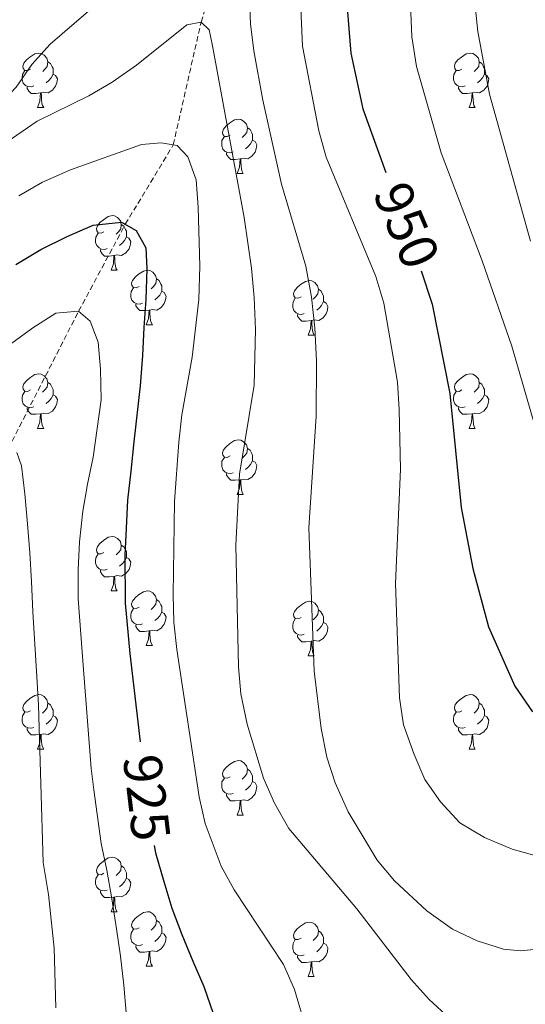
# Model space of a CAD drawing. Units: metres. Extents: x 667736 to 672263, y 4739334 to 4742413.
# Drawn here: x 669082 to 669175, y 4741243 to 4741424 of the extents above; entities that cross this region are included whole.
import ezdxf
from ezdxf.enums import TextEntityAlignment as Align

# ---------------------------------------------------------------- set-up
doc = ezdxf.new("R2010")
doc.units = ezdxf.units.M
doc.header["$MEASUREMENT"] = 0
doc.linetypes.add('TRAZOSX2', pattern=[1.5, 1, -0.5])
for name, color, linetype, lineweight in [('Level 11', 142, 'TRAZOSX2', 13), ('Level 36', 19, 'Continuous', 40), ('Level 4', 36, 'Continuous', 30), ('Level 41', 39, 'Continuous', 0), ('Level 5', 36, 'Continuous', 0)]:
    doc.layers.add(name, color=color, linetype=linetype, lineweight=lineweight)
doc.styles.add('Arial', font='ARIAL.TTF', dxfattribs={"height": 0.2})

msp = doc.modelspace()

# ---------------------------------------------------------------- linework, layer by layer
at = {"layer": 'Level 11', "color": 142, "linetype": 'TRAZOSX2', "lineweight": 13}
msp.add_polyline3d([(669027.3, 4741231.7, 885), (669033.13, 4741244.43, 890), (669043.48, 4741264.73, 895), (669055.55, 4741287.22, 900), (669064.24, 4741304.48, 905), (669079.85, 4741344.92, 915), (669092.77, 4741370.16, 920), (669101.35, 4741386.15, 925), (669110.18, 4741400.77, 930), (669115.29, 4741423.35, 935), (669121.53, 4741443.07, 940), (669136.39, 4741472.32, 945), (669144.84, 4741492.63, 950), (669151.04, 4741507.98, 955), (669160.56, 4741522.73, 960), (669170.52, 4741539.14, 965), (669174.58, 4741549.02, 967.51)], dxfattribs=at)
at = {"layer": 'Level 36', "color": 92, "linetype": 'Continuous', "lineweight": 0}
for points in [[(669083.92, 4741414.67), (669083.4, 4741414.41), (669082.86, 4741414.46), (669082.6, 4741414.83), (669082.54, 4741415.26), (669082.7, 4741415.78), (669083.19, 4741416.37), (669083.82, 4741416.9), (669084.72, 4741417.49), (669085.46, 4741417.65), (669085.89, 4741417.59), (669086.42, 4741417.28), (669086.95, 4741416.69), (669087.11, 4741416.05), (669087, 4741415.2), (669086.58, 4741414.67), (669086.16, 4741414.25)], [(669163.25, 4741414.67), (669162.72, 4741414.41), (669162.19, 4741414.46), (669161.93, 4741414.83), (669161.87, 4741415.26), (669162.03, 4741415.78), (669162.51, 4741416.37), (669163.15, 4741416.9), (669164.05, 4741417.49), (669164.79, 4741417.65), (669165.22, 4741417.59), (669165.75, 4741417.28), (669166.28, 4741416.69), (669166.44, 4741416.05), (669166.33, 4741415.2), (669165.9, 4741414.67), (669165.48, 4741414.25)], [(669087.11, 4741416.05), (669087.59, 4741415.74), (669087.9, 4741415.1), (669088.06, 4741414.78), (669088.06, 4741414.2), (669088.06, 4741413.77), (669087.69, 4741413.08), (669087.27, 4741412.6), (669086.79, 4741412.18)], [(669166.44, 4741416.05), (669166.91, 4741415.74), (669167.23, 4741415.1), (669167.39, 4741414.78), (669167.39, 4741414.2), (669167.39, 4741413.77), (669167.02, 4741413.08), (669166.6, 4741412.6), (669166.12, 4741412.18)], [(669084.51, 4741411.59), (669084.08, 4741411.43), (669083.5, 4741411.49), (669083.02, 4741411.7), (669082.6, 4741412.13), (669082.38, 4741412.71), (669082.39, 4741413.13), (669082.44, 4741413.72), (669082.86, 4741414.41)], [(669088.06, 4741413.77), (669088.52, 4741413.52), (669088.86, 4741412.91), (669088.75, 4741412.18), (669088.54, 4741411.54), (669087.96, 4741410.8), (669087.16, 4741410.32), (669086.31, 4741410.43), (669085.88, 4741410.3)], [(669163.84, 4741411.59), (669163.41, 4741411.43), (669162.83, 4741411.49), (669162.35, 4741411.7), (669161.93, 4741412.13), (669161.71, 4741412.71), (669161.71, 4741413.13), (669161.77, 4741413.72), (669162.19, 4741414.41)], [(669167.39, 4741413.77), (669167.84, 4741413.52), (669168.19, 4741412.91), (669168.08, 4741412.18), (669167.87, 4741411.54), (669167.28, 4741410.8), (669166.49, 4741410.32), (669165.64, 4741410.43), (669165.21, 4741410.3)], [(669085.77, 4741410.3), (669084.88, 4741410.21), (669084.04, 4741410.21), (669083.61, 4741410.64), (669083.29, 4741411.12), (669083.29, 4741411.43)], [(669165.1, 4741410.3), (669164.21, 4741410.21), (669163.36, 4741410.21), (669162.94, 4741410.64), (669162.62, 4741411.12), (669162.62, 4741411.43)], [(669085.22, 4741407.61), (669085.66, 4741408.77), (669085.77, 4741410.3), (669085.88, 4741410.3), (669085.92, 4741409.71), (669085.95, 4741409.03), (669086.02, 4741408.41), (669086.14, 4741408.01), (669086.35, 4741407.61)], [(669164.55, 4741407.61), (669164.99, 4741408.77), (669165.1, 4741410.3), (669165.21, 4741410.3), (669165.24, 4741409.71), (669165.28, 4741409.03), (669165.35, 4741408.41), (669165.46, 4741408.01), (669165.68, 4741407.61)], [(669085.22, 4741407.61), (669086.35, 4741407.61)], [(669164.55, 4741407.61), (669165.68, 4741407.61)], [(669120.62, 4741402.53), (669120.08, 4741402.27), (669119.56, 4741402.32), (669119.29, 4741402.69), (669119.24, 4741403.12), (669119.4, 4741403.64), (669119.88, 4741404.23), (669120.51, 4741404.76), (669121.41, 4741405.35), (669122.16, 4741405.51), (669122.58, 4741405.45), (669123.11, 4741405.14), (669123.64, 4741404.55), (669123.8, 4741403.91), (669123.69, 4741403.06), (669123.26, 4741402.53), (669122.85, 4741402.11)], [(669121.2, 4741399.45), (669120.78, 4741399.29), (669120.19, 4741399.35), (669119.72, 4741399.56), (669119.29, 4741399.99), (669119.08, 4741400.57), (669119.08, 4741400.99), (669119.13, 4741401.58), (669119.56, 4741402.27)], [(669123.8, 4741403.91), (669124.28, 4741403.6), (669124.59, 4741402.96), (669124.75, 4741402.64), (669124.75, 4741402.06), (669124.75, 4741401.63), (669124.38, 4741400.94), (669123.96, 4741400.46), (669123.48, 4741400.04)], [(669124.75, 4741401.63), (669125.2, 4741401.38), (669125.55, 4741400.77), (669125.44, 4741400.04), (669125.23, 4741399.4), (669124.64, 4741398.66), (669123.85, 4741398.18), (669123, 4741398.29), (669122.57, 4741398.16)], [(669122.46, 4741398.16), (669121.57, 4741398.07), (669120.73, 4741398.07), (669120.3, 4741398.5), (669119.98, 4741398.98), (669119.98, 4741399.29)], [(669121.92, 4741395.47), (669122.35, 4741396.63), (669122.46, 4741398.16), (669122.57, 4741398.16), (669122.61, 4741397.57), (669122.64, 4741396.89), (669122.71, 4741396.27), (669122.82, 4741395.87), (669123.04, 4741395.47)], [(669121.92, 4741395.47), (669123.04, 4741395.47)], [(669097.43, 4741384.76), (669096.9, 4741384.5), (669096.37, 4741384.55), (669096.1, 4741384.92), (669096.05, 4741385.35), (669096.21, 4741385.87), (669096.69, 4741386.46), (669097.32, 4741387), (669098.22, 4741387.58), (669098.97, 4741387.74), (669099.39, 4741387.68), (669099.92, 4741387.37), (669100.45, 4741386.78), (669100.61, 4741386.14), (669100.5, 4741385.29), (669100.08, 4741384.76), (669099.66, 4741384.34)], [(669100.61, 4741386.14), (669101.09, 4741385.83), (669101.4, 4741385.19), (669101.56, 4741384.87), (669101.56, 4741384.29), (669101.56, 4741383.86), (669101.19, 4741383.17), (669100.77, 4741382.7), (669100.29, 4741382.28)], [(669098.01, 4741381.68), (669097.59, 4741381.52), (669097, 4741381.58), (669096.53, 4741381.79), (669096.1, 4741382.22), (669095.89, 4741382.8), (669095.89, 4741383.22), (669095.94, 4741383.81), (669096.37, 4741384.5)], [(669101.56, 4741383.86), (669102.02, 4741383.61), (669102.36, 4741383), (669102.25, 4741382.27), (669102.04, 4741381.63), (669101.46, 4741380.89), (669100.66, 4741380.41), (669099.81, 4741380.52), (669099.38, 4741380.39)], [(669099.27, 4741380.39), (669098.38, 4741380.3), (669097.54, 4741380.3), (669097.11, 4741380.74), (669096.79, 4741381.21), (669096.79, 4741381.52)], [(669098.73, 4741377.7), (669099.16, 4741378.86), (669099.27, 4741380.39), (669099.38, 4741380.39), (669099.42, 4741379.8), (669099.45, 4741379.12), (669099.52, 4741378.5), (669099.64, 4741378.1), (669099.85, 4741377.7)], [(669098.73, 4741377.7), (669099.85, 4741377.7)], [(669103.9, 4741374.73), (669103.37, 4741374.46), (669102.84, 4741374.52), (669102.58, 4741374.89), (669102.52, 4741375.31), (669102.68, 4741375.83), (669103.16, 4741376.43), (669103.8, 4741376.96), (669104.7, 4741377.54), (669105.44, 4741377.7), (669105.87, 4741377.65), (669106.4, 4741377.33), (669106.93, 4741376.75), (669107.09, 4741376.11), (669106.98, 4741375.26), (669106.55, 4741374.73), (669106.13, 4741374.3)], [(669107.09, 4741376.11), (669107.56, 4741375.79), (669107.88, 4741375.15), (669108.04, 4741374.83), (669108.04, 4741374.25), (669108.04, 4741373.83), (669107.67, 4741373.14), (669107.25, 4741372.66), (669106.77, 4741372.24)], [(669133.67, 4741372.82), (669133.14, 4741372.56), (669132.61, 4741372.61), (669132.35, 4741372.98), (669132.29, 4741373.41), (669132.46, 4741373.93), (669132.93, 4741374.52), (669133.57, 4741375.05), (669134.47, 4741375.64), (669135.21, 4741375.8), (669135.64, 4741375.74), (669136.17, 4741375.43), (669136.7, 4741374.84), (669136.86, 4741374.2), (669136.75, 4741373.35), (669136.32, 4741372.82), (669135.9, 4741372.4)], [(669104.49, 4741371.65), (669104.06, 4741371.49), (669103.48, 4741371.55), (669103, 4741371.76), (669102.58, 4741372.18), (669102.36, 4741372.77), (669102.36, 4741373.19), (669102.42, 4741373.78), (669102.84, 4741374.46)], [(669108.04, 4741373.83), (669108.49, 4741373.58), (669108.84, 4741372.96), (669108.73, 4741372.24), (669108.52, 4741371.6), (669107.93, 4741370.86), (669107.14, 4741370.38), (669106.29, 4741370.48), (669105.86, 4741370.36)], [(669136.86, 4741374.2), (669137.33, 4741373.89), (669137.65, 4741373.25), (669137.81, 4741372.93), (669137.81, 4741372.35), (669137.81, 4741371.92), (669137.44, 4741371.23), (669137.02, 4741370.75), (669136.54, 4741370.33)], [(669105.75, 4741370.35), (669104.86, 4741370.27), (669104.01, 4741370.27), (669103.59, 4741370.7), (669103.27, 4741371.17), (669103.27, 4741371.49)], [(669134.26, 4741369.74), (669133.83, 4741369.58), (669133.25, 4741369.64), (669132.77, 4741369.85), (669132.35, 4741370.28), (669132.13, 4741370.86), (669132.14, 4741371.28), (669132.19, 4741371.87), (669132.61, 4741372.56)], [(669137.81, 4741371.92), (669138.26, 4741371.67), (669138.61, 4741371.06), (669138.5, 4741370.33), (669138.29, 4741369.69), (669137.7, 4741368.95), (669136.91, 4741368.47), (669136.06, 4741368.58), (669135.63, 4741368.45)], [(669105.2, 4741367.67), (669105.64, 4741368.83), (669105.75, 4741370.35), (669105.86, 4741370.36), (669105.89, 4741369.77), (669105.93, 4741369.08), (669106, 4741368.47), (669106.11, 4741368.07), (669106.33, 4741367.67)], [(669135.52, 4741368.45), (669134.63, 4741368.36), (669133.78, 4741368.36), (669133.36, 4741368.79), (669133.04, 4741369.27), (669133.04, 4741369.58)], [(669134.97, 4741365.76), (669135.41, 4741366.92), (669135.52, 4741368.45), (669135.63, 4741368.45), (669135.66, 4741367.86), (669135.7, 4741367.18), (669135.77, 4741366.56), (669135.88, 4741366.16), (669136.1, 4741365.76)], [(669105.2, 4741367.67), (669106.33, 4741367.67)], [(669134.97, 4741365.76), (669136.1, 4741365.76)], [(669083.92, 4741355.68), (669083.39, 4741355.42), (669082.86, 4741355.47), (669082.6, 4741355.84), (669082.54, 4741356.27), (669082.7, 4741356.79), (669083.18, 4741357.38), (669083.82, 4741357.91), (669084.72, 4741358.5), (669085.46, 4741358.66), (669085.89, 4741358.6), (669086.42, 4741358.29), (669086.95, 4741357.7), (669087.11, 4741357.06), (669087, 4741356.21), (669086.58, 4741355.68), (669086.15, 4741355.26)], [(669087.11, 4741357.06), (669087.58, 4741356.75), (669087.9, 4741356.11), (669088.06, 4741355.79), (669088.06, 4741355.21), (669088.06, 4741354.78), (669087.69, 4741354.09), (669087.27, 4741353.61), (669086.79, 4741353.19)], [(669163.25, 4741355.68), (669162.72, 4741355.42), (669162.19, 4741355.47), (669161.93, 4741355.84), (669161.87, 4741356.27), (669162.03, 4741356.78), (669162.51, 4741357.38), (669163.15, 4741357.91), (669164.05, 4741358.5), (669164.79, 4741358.66), (669165.22, 4741358.6), (669165.75, 4741358.28), (669166.28, 4741357.7), (669166.44, 4741357.06), (669166.33, 4741356.21), (669165.9, 4741355.68), (669165.48, 4741355.26)], [(669166.44, 4741357.06), (669166.91, 4741356.74), (669167.23, 4741356.1), (669167.39, 4741355.78), (669167.39, 4741355.21), (669167.39, 4741354.78), (669167.02, 4741354.09), (669166.6, 4741353.61), (669166.12, 4741353.19)], [(669084.51, 4741352.6), (669084.08, 4741352.44), (669083.5, 4741352.5), (669083.02, 4741352.71), (669082.6, 4741353.14), (669082.38, 4741353.72), (669082.38, 4741354.14), (669082.44, 4741354.73), (669082.86, 4741355.42)], [(669163.84, 4741352.6), (669163.41, 4741352.44), (669162.83, 4741352.5), (669162.35, 4741352.71), (669161.93, 4741353.14), (669161.71, 4741353.72), (669161.71, 4741354.14), (669161.77, 4741354.73), (669162.19, 4741355.42)], [(669088.06, 4741354.78), (669088.52, 4741354.53), (669088.86, 4741353.92), (669088.75, 4741353.19), (669088.54, 4741352.55), (669087.95, 4741351.81), (669087.16, 4741351.33), (669086.31, 4741351.44), (669085.88, 4741351.31)], [(669167.39, 4741354.78), (669167.84, 4741354.53), (669168.19, 4741353.92), (669168.08, 4741353.19), (669167.87, 4741352.55), (669167.28, 4741351.81), (669166.49, 4741351.33), (669165.64, 4741351.44), (669165.21, 4741351.31)], [(669085.77, 4741351.31), (669084.88, 4741351.22), (669084.03, 4741351.22), (669083.61, 4741351.65), (669083.29, 4741352.13), (669083.29, 4741352.44)], [(669165.1, 4741351.3), (669164.21, 4741351.22), (669163.36, 4741351.22), (669162.94, 4741351.65), (669162.62, 4741352.12), (669162.62, 4741352.44)], [(669085.22, 4741348.62), (669085.66, 4741349.78), (669085.77, 4741351.31), (669085.88, 4741351.31), (669085.91, 4741350.72), (669085.95, 4741350.04), (669086.02, 4741349.42), (669086.13, 4741349.02), (669086.35, 4741348.62)], [(669164.55, 4741348.62), (669164.99, 4741349.78), (669165.1, 4741351.3), (669165.21, 4741351.31), (669165.24, 4741350.72), (669165.28, 4741350.04), (669165.35, 4741349.42), (669165.46, 4741349.02), (669165.68, 4741348.62)], [(669085.22, 4741348.62), (669086.35, 4741348.62)], [(669164.55, 4741348.62), (669165.68, 4741348.62)], [(669120.62, 4741343.54), (669120.09, 4741343.28), (669119.56, 4741343.33), (669119.29, 4741343.7), (669119.24, 4741344.13), (669119.4, 4741344.65), (669119.88, 4741345.24), (669120.51, 4741345.77), (669121.41, 4741346.36), (669122.16, 4741346.52), (669122.58, 4741346.46), (669123.11, 4741346.15), (669123.64, 4741345.56), (669123.8, 4741344.92), (669123.69, 4741344.07), (669123.26, 4741343.54), (669122.85, 4741343.12)], [(669123.8, 4741344.92), (669124.28, 4741344.61), (669124.59, 4741343.97), (669124.75, 4741343.65), (669124.75, 4741343.07), (669124.75, 4741342.64), (669124.38, 4741341.95), (669123.96, 4741341.47), (669123.48, 4741341.05)], [(669121.2, 4741340.46), (669120.78, 4741340.3), (669120.19, 4741340.36), (669119.72, 4741340.57), (669119.29, 4741341), (669119.08, 4741341.58), (669119.08, 4741342), (669119.13, 4741342.59), (669119.56, 4741343.28)], [(669124.75, 4741342.64), (669125.2, 4741342.39), (669125.55, 4741341.78), (669125.44, 4741341.05), (669125.23, 4741340.41), (669124.64, 4741339.67), (669123.85, 4741339.19), (669123, 4741339.3), (669122.57, 4741339.17)], [(669122.46, 4741339.17), (669121.57, 4741339.08), (669120.73, 4741339.08), (669120.3, 4741339.51), (669119.98, 4741339.99), (669119.98, 4741340.3)], [(669121.92, 4741336.48), (669122.35, 4741337.64), (669122.46, 4741339.17), (669122.57, 4741339.17), (669122.61, 4741338.58), (669122.64, 4741337.9), (669122.71, 4741337.28), (669122.83, 4741336.88), (669123.04, 4741336.48)], [(669121.92, 4741336.48), (669123.04, 4741336.48)], [(669097.43, 4741325.77), (669096.9, 4741325.51), (669096.37, 4741325.56), (669096.1, 4741325.93), (669096.05, 4741326.36), (669096.21, 4741326.88), (669096.69, 4741327.47), (669097.32, 4741328), (669098.22, 4741328.59), (669098.97, 4741328.75), (669099.39, 4741328.69), (669099.92, 4741328.38), (669100.45, 4741327.79), (669100.61, 4741327.15), (669100.5, 4741326.3), (669100.08, 4741325.77), (669099.66, 4741325.35)], [(669100.61, 4741327.15), (669101.09, 4741326.84), (669101.4, 4741326.2), (669101.56, 4741325.88), (669101.56, 4741325.3), (669101.56, 4741324.87), (669101.19, 4741324.18), (669100.77, 4741323.7), (669100.29, 4741323.28)], [(669098.01, 4741322.69), (669097.59, 4741322.53), (669097, 4741322.59), (669096.53, 4741322.8), (669096.1, 4741323.23), (669095.89, 4741323.81), (669095.89, 4741324.23), (669095.94, 4741324.82), (669096.37, 4741325.51)], [(669101.56, 4741324.87), (669102.02, 4741324.62), (669102.36, 4741324.01), (669102.25, 4741323.28), (669102.04, 4741322.64), (669101.46, 4741321.9), (669100.66, 4741321.42), (669099.81, 4741321.53), (669099.38, 4741321.4)], [(669099.27, 4741321.4), (669098.38, 4741321.31), (669097.54, 4741321.31), (669097.11, 4741321.74), (669096.79, 4741322.22), (669096.79, 4741322.53)], [(669098.73, 4741318.71), (669099.16, 4741319.87), (669099.27, 4741321.4), (669099.38, 4741321.4), (669099.42, 4741320.81), (669099.45, 4741320.13), (669099.52, 4741319.51), (669099.64, 4741319.11), (669099.85, 4741318.71)], [(669098.73, 4741318.71), (669099.85, 4741318.71)], [(669103.9, 4741315.74), (669103.37, 4741315.47), (669102.84, 4741315.53), (669102.58, 4741315.9), (669102.52, 4741316.32), (669102.68, 4741316.84), (669103.16, 4741317.44), (669103.8, 4741317.97), (669104.7, 4741318.55), (669105.44, 4741318.71), (669105.87, 4741318.66), (669106.4, 4741318.34), (669106.93, 4741317.76), (669107.09, 4741317.12), (669106.98, 4741316.27), (669106.55, 4741315.74), (669106.13, 4741315.31)], [(669107.09, 4741317.12), (669107.56, 4741316.8), (669107.88, 4741316.16), (669108.04, 4741315.84), (669108.04, 4741315.26), (669108.04, 4741314.84), (669107.67, 4741314.15), (669107.25, 4741313.67), (669106.77, 4741313.25)], [(669104.49, 4741312.66), (669104.06, 4741312.5), (669103.48, 4741312.56), (669103, 4741312.77), (669102.58, 4741313.19), (669102.36, 4741313.78), (669102.36, 4741314.2), (669102.42, 4741314.78), (669102.84, 4741315.47)], [(669133.67, 4741313.83), (669133.14, 4741313.57), (669132.61, 4741313.62), (669132.35, 4741313.99), (669132.29, 4741314.42), (669132.45, 4741314.94), (669132.94, 4741315.53), (669133.57, 4741316.06), (669134.47, 4741316.65), (669135.21, 4741316.81), (669135.64, 4741316.75), (669136.17, 4741316.44), (669136.7, 4741315.85), (669136.86, 4741315.21), (669136.75, 4741314.36), (669136.32, 4741313.83), (669135.9, 4741313.41)], [(669136.86, 4741315.21), (669137.33, 4741314.9), (669137.65, 4741314.26), (669137.81, 4741313.94), (669137.81, 4741313.36), (669137.81, 4741312.93), (669137.44, 4741312.24), (669137.02, 4741311.76), (669136.54, 4741311.34)], [(669108.04, 4741314.84), (669108.49, 4741314.59), (669108.84, 4741313.97), (669108.73, 4741313.25), (669108.52, 4741312.61), (669107.93, 4741311.87), (669107.14, 4741311.39), (669106.29, 4741311.49), (669105.86, 4741311.36)], [(669134.26, 4741310.75), (669133.83, 4741310.59), (669133.25, 4741310.65), (669132.77, 4741310.86), (669132.35, 4741311.29), (669132.13, 4741311.87), (669132.14, 4741312.29), (669132.19, 4741312.88), (669132.61, 4741313.57)], [(669105.75, 4741311.36), (669104.86, 4741311.28), (669104.01, 4741311.28), (669103.59, 4741311.71), (669103.27, 4741312.18), (669103.27, 4741312.5)], [(669137.81, 4741312.93), (669138.26, 4741312.68), (669138.61, 4741312.07), (669138.5, 4741311.34), (669138.29, 4741310.7), (669137.7, 4741309.96), (669136.91, 4741309.48), (669136.06, 4741309.59), (669135.63, 4741309.46)], [(669105.2, 4741308.68), (669105.64, 4741309.84), (669105.75, 4741311.36), (669105.86, 4741311.36), (669105.89, 4741310.78), (669105.93, 4741310.09), (669106, 4741309.48), (669106.11, 4741309.08), (669106.33, 4741308.68)], [(669135.52, 4741309.46), (669134.63, 4741309.37), (669133.78, 4741309.37), (669133.36, 4741309.8), (669133.04, 4741310.28), (669133.04, 4741310.59)], [(669105.2, 4741308.68), (669106.33, 4741308.68)], [(669134.97, 4741306.77), (669135.41, 4741307.93), (669135.52, 4741309.46), (669135.63, 4741309.46), (669135.66, 4741308.87), (669135.7, 4741308.19), (669135.77, 4741307.57), (669135.88, 4741307.17), (669136.1, 4741306.77)], [(669134.97, 4741306.77), (669136.1, 4741306.77)], [(669083.92, 4741296.69), (669083.39, 4741296.43), (669082.86, 4741296.48), (669082.6, 4741296.85), (669082.54, 4741297.28), (669082.7, 4741297.8), (669083.18, 4741298.39), (669083.82, 4741298.92), (669084.72, 4741299.5), (669085.46, 4741299.66), (669085.89, 4741299.61), (669086.42, 4741299.3), (669086.95, 4741298.71), (669087.11, 4741298.07), (669087, 4741297.22), (669086.58, 4741296.69), (669086.15, 4741296.26)], [(669163.25, 4741296.69), (669162.72, 4741296.42), (669162.19, 4741296.48), (669161.93, 4741296.85), (669161.87, 4741297.28), (669162.03, 4741297.8), (669162.51, 4741298.39), (669163.14, 4741298.92), (669164.05, 4741299.5), (669164.79, 4741299.66), (669165.22, 4741299.61), (669165.74, 4741299.29), (669166.28, 4741298.71), (669166.44, 4741298.07), (669166.32, 4741297.22), (669165.9, 4741296.69), (669165.48, 4741296.26)], [(669087.11, 4741298.07), (669087.58, 4741297.76), (669087.9, 4741297.12), (669088.06, 4741296.8), (669088.06, 4741296.22), (669088.06, 4741295.79), (669087.69, 4741295.1), (669087.27, 4741294.62), (669086.79, 4741294.2)], [(669166.44, 4741298.07), (669166.91, 4741297.75), (669167.23, 4741297.11), (669167.39, 4741296.79), (669167.38, 4741296.22), (669167.39, 4741295.79), (669167.02, 4741295.1), (669166.6, 4741294.62), (669166.12, 4741294.2)], [(669084.51, 4741293.61), (669084.08, 4741293.45), (669083.5, 4741293.51), (669083.02, 4741293.72), (669082.6, 4741294.14), (669082.38, 4741294.73), (669082.38, 4741295.15), (669082.44, 4741295.74), (669082.86, 4741296.42)], [(669088.06, 4741295.79), (669088.52, 4741295.54), (669088.86, 4741294.92), (669088.75, 4741294.2), (669088.54, 4741293.56), (669087.96, 4741292.82), (669087.16, 4741292.34), (669086.31, 4741292.44), (669085.88, 4741292.32)], [(669163.84, 4741293.61), (669163.41, 4741293.45), (669162.83, 4741293.51), (669162.35, 4741293.72), (669161.93, 4741294.14), (669161.71, 4741294.73), (669161.71, 4741295.15), (669161.76, 4741295.73), (669162.19, 4741296.42)], [(669167.39, 4741295.79), (669167.84, 4741295.54), (669168.18, 4741294.92), (669168.08, 4741294.2), (669167.86, 4741293.56), (669167.28, 4741292.82), (669166.49, 4741292.34), (669165.64, 4741292.44), (669165.2, 4741292.32)], [(669085.77, 4741292.32), (669084.88, 4741292.23), (669084.03, 4741292.23), (669083.61, 4741292.66), (669083.29, 4741293.14), (669083.29, 4741293.45)], [(669085.22, 4741289.63), (669085.66, 4741290.79), (669085.77, 4741292.32), (669085.88, 4741292.32), (669085.91, 4741291.73), (669085.95, 4741291.04), (669086.02, 4741290.43), (669086.13, 4741290.03), (669086.35, 4741289.63)], [(669165.1, 4741292.31), (669164.21, 4741292.23), (669163.36, 4741292.23), (669162.94, 4741292.66), (669162.62, 4741293.13), (669162.62, 4741293.45)], [(669164.55, 4741289.63), (669164.99, 4741290.79), (669165.1, 4741292.31), (669165.2, 4741292.32), (669165.24, 4741291.73), (669165.28, 4741291.04), (669165.35, 4741290.43), (669165.46, 4741290.03), (669165.68, 4741289.63)], [(669085.22, 4741289.63), (669086.35, 4741289.63)], [(669164.55, 4741289.63), (669165.68, 4741289.63)], [(669120.61, 4741284.55), (669120.08, 4741284.28), (669119.55, 4741284.34), (669119.29, 4741284.71), (669119.23, 4741285.14), (669119.4, 4741285.66), (669119.87, 4741286.25), (669120.51, 4741286.78), (669121.41, 4741287.36), (669122.15, 4741287.52), (669122.58, 4741287.47), (669123.11, 4741287.16), (669123.64, 4741286.57), (669123.8, 4741285.93), (669123.69, 4741285.08), (669123.26, 4741284.55), (669122.84, 4741284.12)], [(669123.8, 4741285.93), (669124.27, 4741285.62), (669124.59, 4741284.98), (669124.75, 4741284.66), (669124.75, 4741284.08), (669124.75, 4741283.65), (669124.38, 4741282.96), (669123.96, 4741282.48), (669123.48, 4741282.06)], [(669121.2, 4741281.47), (669120.77, 4741281.31), (669120.19, 4741281.37), (669119.71, 4741281.58), (669119.29, 4741282), (669119.07, 4741282.59), (669119.07, 4741283.01), (669119.13, 4741283.6), (669119.56, 4741284.28)], [(669124.75, 4741283.65), (669125.2, 4741283.4), (669125.55, 4741282.78), (669125.44, 4741282.06), (669125.23, 4741281.42), (669124.64, 4741280.68), (669123.85, 4741280.2), (669123, 4741280.3), (669122.57, 4741280.18)], [(669122.46, 4741280.18), (669121.57, 4741280.09), (669120.72, 4741280.09), (669120.3, 4741280.52), (669119.98, 4741281), (669119.98, 4741281.31)], [(669121.91, 4741277.49), (669122.35, 4741278.65), (669122.46, 4741280.18), (669122.57, 4741280.18), (669122.6, 4741279.59), (669122.64, 4741278.9), (669122.71, 4741278.29), (669122.82, 4741277.89), (669123.04, 4741277.49)], [(669121.91, 4741277.49), (669123.04, 4741277.49)], [(669097.43, 4741266.78), (669096.9, 4741266.52), (669096.37, 4741266.57), (669096.1, 4741266.94), (669096.05, 4741267.37), (669096.21, 4741267.89), (669096.69, 4741268.48), (669097.32, 4741269.01), (669098.22, 4741269.6), (669098.97, 4741269.76), (669099.39, 4741269.7), (669099.92, 4741269.39), (669100.45, 4741268.8), (669100.61, 4741268.16), (669100.5, 4741267.31), (669100.08, 4741266.78), (669099.66, 4741266.36)], [(669100.61, 4741268.16), (669101.09, 4741267.85), (669101.4, 4741267.21), (669101.56, 4741266.89), (669101.56, 4741266.31), (669101.56, 4741265.88), (669101.19, 4741265.19), (669100.77, 4741264.71), (669100.29, 4741264.29)], [(669098.01, 4741263.7), (669097.59, 4741263.54), (669097, 4741263.6), (669096.53, 4741263.81), (669096.1, 4741264.24), (669095.89, 4741264.82), (669095.89, 4741265.24), (669095.94, 4741265.83), (669096.37, 4741266.52)], [(669101.56, 4741265.88), (669102.02, 4741265.63), (669102.36, 4741265.02), (669102.25, 4741264.29), (669102.04, 4741263.65), (669101.46, 4741262.91), (669100.66, 4741262.43), (669099.81, 4741262.54), (669099.38, 4741262.41)], [(669099.27, 4741262.41), (669098.38, 4741262.32), (669097.54, 4741262.32), (669097.11, 4741262.75), (669096.79, 4741263.23), (669096.79, 4741263.54)], [(669098.73, 4741259.72), (669099.16, 4741260.88), (669099.27, 4741262.41), (669099.38, 4741262.41), (669099.42, 4741261.82), (669099.45, 4741261.14), (669099.52, 4741260.52), (669099.64, 4741260.12), (669099.85, 4741259.72)], [(669098.73, 4741259.72), (669099.85, 4741259.72)], [(669103.9, 4741256.75), (669103.37, 4741256.48), (669102.84, 4741256.54), (669102.58, 4741256.91), (669102.52, 4741257.33), (669102.68, 4741257.85), (669103.16, 4741258.45), (669103.8, 4741258.98), (669104.7, 4741259.56), (669105.44, 4741259.72), (669105.87, 4741259.67), (669106.4, 4741259.35), (669106.93, 4741258.77), (669107.09, 4741258.13), (669106.98, 4741257.28), (669106.55, 4741256.75), (669106.13, 4741256.32)], [(669107.09, 4741258.13), (669107.56, 4741257.81), (669107.88, 4741257.17), (669108.04, 4741256.85), (669108.04, 4741256.27), (669108.04, 4741255.85), (669107.67, 4741255.16), (669107.25, 4741254.68), (669106.77, 4741254.26)], [(669133.67, 4741254.84), (669133.14, 4741254.58), (669132.61, 4741254.63), (669132.35, 4741255), (669132.29, 4741255.43), (669132.45, 4741255.95), (669132.93, 4741256.54), (669133.57, 4741257.07), (669134.47, 4741257.66), (669135.21, 4741257.82), (669135.64, 4741257.76), (669136.17, 4741257.45), (669136.7, 4741256.86), (669136.86, 4741256.22), (669136.75, 4741255.37), (669136.32, 4741254.84), (669135.9, 4741254.42)], [(669104.49, 4741253.67), (669104.06, 4741253.51), (669103.48, 4741253.57), (669103, 4741253.78), (669102.58, 4741254.2), (669102.36, 4741254.79), (669102.36, 4741255.21), (669102.42, 4741255.79), (669102.84, 4741256.48)], [(669108.04, 4741255.85), (669108.49, 4741255.6), (669108.84, 4741254.98), (669108.73, 4741254.26), (669108.52, 4741253.62), (669107.93, 4741252.88), (669107.14, 4741252.4), (669106.29, 4741252.5), (669105.86, 4741252.37)], [(669136.86, 4741256.22), (669137.33, 4741255.91), (669137.65, 4741255.27), (669137.81, 4741254.95), (669137.81, 4741254.37), (669137.81, 4741253.94), (669137.44, 4741253.25), (669137.02, 4741252.77), (669136.54, 4741252.35)], [(669134.26, 4741251.76), (669133.83, 4741251.6), (669133.25, 4741251.66), (669132.77, 4741251.87), (669132.35, 4741252.3), (669132.13, 4741252.88), (669132.13, 4741253.3), (669132.19, 4741253.89), (669132.61, 4741254.58)], [(669137.81, 4741253.94), (669138.26, 4741253.69), (669138.61, 4741253.08), (669138.5, 4741252.35), (669138.29, 4741251.71), (669137.7, 4741250.97), (669136.91, 4741250.49), (669136.06, 4741250.6), (669135.63, 4741250.47)], [(669105.75, 4741252.37), (669104.86, 4741252.29), (669104.01, 4741252.29), (669103.59, 4741252.72), (669103.27, 4741253.19), (669103.27, 4741253.51)], [(669105.2, 4741249.69), (669105.64, 4741250.85), (669105.75, 4741252.37), (669105.86, 4741252.37), (669105.89, 4741251.79), (669105.93, 4741251.1), (669106, 4741250.49), (669106.11, 4741250.09), (669106.33, 4741249.69)], [(669135.52, 4741250.47), (669134.63, 4741250.38), (669133.78, 4741250.38), (669133.36, 4741250.81), (669133.04, 4741251.29), (669133.04, 4741251.6)], [(669134.97, 4741247.78), (669135.41, 4741248.94), (669135.52, 4741250.47), (669135.63, 4741250.47), (669135.66, 4741249.88), (669135.7, 4741249.2), (669135.77, 4741248.58), (669135.88, 4741248.18), (669136.1, 4741247.78)], [(669105.2, 4741249.69), (669106.33, 4741249.69)], [(669134.97, 4741247.78), (669136.1, 4741247.78)]]:
    msp.add_lwpolyline(points, dxfattribs=at)
at = {"layer": 'Level 4', "color": 36, "linetype": 'Continuous', "lineweight": 30}
for points in [[(669086.89, 4741441.26, 950), (669090.44, 4741444.79, 950), (669096.23, 4741454.66, 950), (669102.29, 4741464.04, 950), (669108.99, 4741472, 950), (669120.8, 4741482.92, 950), (669125.3, 4741486.12, 950), (669129.59, 4741488.68, 950), (669134.78, 4741491, 950), (669139.77, 4741492.64, 950), (669144.84, 4741492.63, 950), (669147.42, 4741490.88, 950), (669148.91, 4741487.7, 950), (669149.39, 4741482.72, 950), (669148.97, 4741477.33, 950), (669147.36, 4741466.63, 950), (669143.96, 4741449.8, 950), (669142.06, 4741438.58, 950), (669141.96, 4741428.3, 950), (669142.81, 4741417.65, 950), (669145.04, 4741407.36, 950), (669149.25, 4741395.66, 950)], [(669081.21, 4741378.78, 925), (669085.82, 4741381.52, 925), (669090.68, 4741383.91, 925), (669095.46, 4741385.96, 925), (669100.65, 4741386.55, 925), (669103.34, 4741385.03, 925), (669105.11, 4741381.83, 925), (669105.31, 4741377.94, 925), (669105.15, 4741372.3, 925), (669104.78, 4741367.18, 925), (669104.54, 4741361.99, 925), (669104.08, 4741356.43, 925), (669102.94, 4741346.14, 925), (669102.34, 4741340.77, 925), (669101.78, 4741335.38, 925), (669101.5, 4741330.29, 925), (669101.29, 4741325.27, 925), (669101.31, 4741316.47, 925), (669102.16, 4741307.22, 925), (669104.08, 4741290.97, 925)], [(669155.77, 4741377.58, 950), (669157.76, 4741371.47, 950), (669161.05, 4741355.05, 950), (669163.08, 4741334.04, 950), (669165.22, 4741322.83, 950), (669168.14, 4741312.14, 950), (669172.96, 4741301.21, 950), (669176.24, 4741296.45, 950)], [(669106.64, 4741271.92, 925), (669106.92, 4741270.56, 925), (669108.43, 4741265.28, 925), (669109.93, 4741260.35, 925), (669111.75, 4741255.5, 925), (669113.74, 4741250.63, 925), (669115.76, 4741245.99, 925), (669117.49, 4741240.97, 925), (669119.14, 4741232.69, 925), (669120.36, 4741227.33, 925)]]:
    msp.add_polyline3d(points, dxfattribs=at)
at = {"layer": 'Level 5', "color": 36, "linetype": 'Continuous', "lineweight": 0}
for points in [[(669123.77, 4741438.57, 940), (669124.4, 4741423, 940), (669124.97, 4741418.03, 940), (669126.62, 4741408.96, 940), (669130.09, 4741393.52, 940), (669134.52, 4741378.47, 940), (669135.56, 4741372.74, 940), (669136.18, 4741367.12, 940), (669136.51, 4741361.01, 940), (669136.46, 4741350.84, 940), (669135.12, 4741330.33, 940), (669136.08, 4741303.98, 940), (669137.35, 4741293.44, 940), (669138.4, 4741288.17, 940), (669139.93, 4741283.41, 940), (669142.33, 4741278.09, 940), (669147.66, 4741269.22, 940), (669150.86, 4741265.39, 940), (669156.8, 4741259.87, 940), (669161.54, 4741256.53, 940), (669166.05, 4741254.36, 940), (669170.91, 4741252.8, 940), (669174.02, 4741252.53, 940), (669184.57, 4741253.54, 940)], [(669133.19, 4741435.61, 945), (669133.96, 4741418.94, 945), (669136.91, 4741403.34, 945), (669138.26, 4741398.52, 945), (669147.44, 4741376.54, 945), (669148.91, 4741371.65, 945), (669151.41, 4741357.1, 945), (669151.7, 4741352.11, 945), (669151.96, 4741341.13, 945), (669151.04, 4741320.06, 945), (669151.77, 4741299.04, 945), (669152.51, 4741294.1, 945), (669154.49, 4741288.66, 945), (669156.41, 4741284.01, 945), (669159.29, 4741279.92, 945), (669162.88, 4741276.05, 945), (669167.38, 4741273.39, 945), (669172.48, 4741271.19, 945), (669177.97, 4741269.68, 945)], [(669153.56, 4741432.56, 955), (669154.01, 4741420.61, 955), (669154.88, 4741415.18, 955), (669159.42, 4741399.32, 955), (669166.98, 4741379.46, 955), (669172.4, 4741363.73, 955), (669182.65, 4741328.35, 955)], [(668984.84, 4741427.89, 940), (668985.46, 4741417.44, 940), (668989.87, 4741395.69, 940), (668991.23, 4741390.88, 940), (668995.63, 4741381.22, 940), (668998.62, 4741376.35, 940), (669002.28, 4741372.69, 940), (669006.85, 4741370.66, 940), (669010.72, 4741370.89, 940), (669015.56, 4741372.12, 940), (669025.46, 4741377.1, 940), (669035.98, 4741381.67, 940), (669054.28, 4741392.44, 940), (669063.73, 4741399.43, 940), (669077.8, 4741407.78, 940), (669081.29, 4741411.36, 940), (669084.14, 4741415.55, 940), (669087.56, 4741419.28, 940), (669099.02, 4741429.19, 940)], [(669165.41, 4741428.71, 960), (669166.18, 4741421.6, 960), (669168.32, 4741410.07, 960), (669175.84, 4741383.05, 960)], [(669076.82, 4741399.39, 935), (669085.12, 4741405.1, 935), (669094.64, 4741409.77, 935), (669098.95, 4741412.3, 935), (669103.41, 4741415.42, 935), (669112.67, 4741422.86, 935), (669115.29, 4741423.35, 935), (669116.79, 4741421.92, 935), (669117.39, 4741419, 935), (669123.2, 4741387.38, 935), (669124.58, 4741378.11, 935), (669125.06, 4741372.67, 935), (669125.29, 4741366.79, 935), (669125.03, 4741356.59, 935), (669122.36, 4741340.18, 935), (669121.65, 4741327.11, 935), (669122.16, 4741304.75, 935), (669122.62, 4741299.77, 935), (669123.77, 4741294.19, 935), (669126.77, 4741284.28, 935), (669128.76, 4741279.69, 935), (669131.44, 4741275.03, 935), (669143.9, 4741260.23, 935), (669153.9, 4741247.27, 935), (669157.23, 4741243.54, 935), (669160.96, 4741240.14, 935)], [(669081.79, 4741391.39, 930), (669086.12, 4741393.9, 930), (669091.25, 4741396.15, 930), (669104.33, 4741400.81, 930), (669107.95, 4741401.14, 930), (669110.87, 4741400.66, 930), (669112.86, 4741398.55, 930), (669114.4, 4741394.32, 930), (669114.77, 4741389.33, 930), (669115.04, 4741378.46, 930), (669114.86, 4741372.31, 930), (669113.67, 4741361.71, 930), (669111.76, 4741351.11, 930), (669111.22, 4741346.05, 930), (669110.41, 4741335.15, 930), (669110.18, 4741317.99, 930), (669110.29, 4741313, 930), (669110.84, 4741307.95, 930), (669114.95, 4741280.84, 930), (669116.01, 4741275.96, 930), (669118.98, 4741268.12, 930), (669121.35, 4741263.72, 930), (669130.45, 4741250.01, 930), (669132.43, 4741245.41, 930), (669135.63, 4741234.63, 930)], [(669079.84, 4741363.82, 920), (669084.34, 4741367.08, 920), (669088.6, 4741369.78, 920)], [(669088.6, 4741369.78, 920), (669092.77, 4741370.16, 920), (669094.88, 4741368.36, 920), (669096.37, 4741364.49, 920), (669096.79, 4741359.49, 920), (669096.89, 4741353.89, 920), (669095.43, 4741343.32, 920), (669094.42, 4741338.37, 920), (669093.55, 4741333.39, 920), (669092.93, 4741327.76, 920), (669092.68, 4741322.57, 920), (669092.71, 4741317.27, 920), (669093.68, 4741304.29, 920), (669095.1, 4741286.08, 920), (669095.56, 4741282.12, 920), (669096.91, 4741272.24, 920), (669097.98, 4741267.34, 920), (669098.89, 4741262.09, 920), (669099.75, 4741256.58, 920), (669100.46, 4741251.56, 920), (669101.08, 4741246.21, 920), (669101.5, 4741241.18, 920)], [(669081.42, 4741344.15, 915), (669082.24, 4741341.71, 915), (669082.89, 4741336.56, 915), (669083.38, 4741331.07, 915), (669083.78, 4741325.71, 915), (669084.1, 4741320.44, 915), (669084.37, 4741314.88, 915), (669085.07, 4741302.93, 915), (669085.38, 4741297.69, 915), (669086.22, 4741268.79, 915), (669087.23, 4741262.91, 915), (669088.29, 4741253.04, 915), (669088.56, 4741242.03, 915)]]:
    msp.add_polyline3d(points, dxfattribs=at)

# ---------------------------------------------------------------- texts
at = {"layer": 'Level 41', "color": 39, "linetype": 'Continuous', "lineweight": 0, "style": 'Arial'}
for s, rotation, p in [('950', -67.1269, (669153.09, 4741385.97, 950)), ('925', -83.2451, (669105.3, 4741280.69, 925))]:
    msp.add_text(s, height=7, rotation=rotation, dxfattribs=at).set_placement(p, align=Align.MIDDLE_CENTER)

doc.saveas('drawing.dxf')
